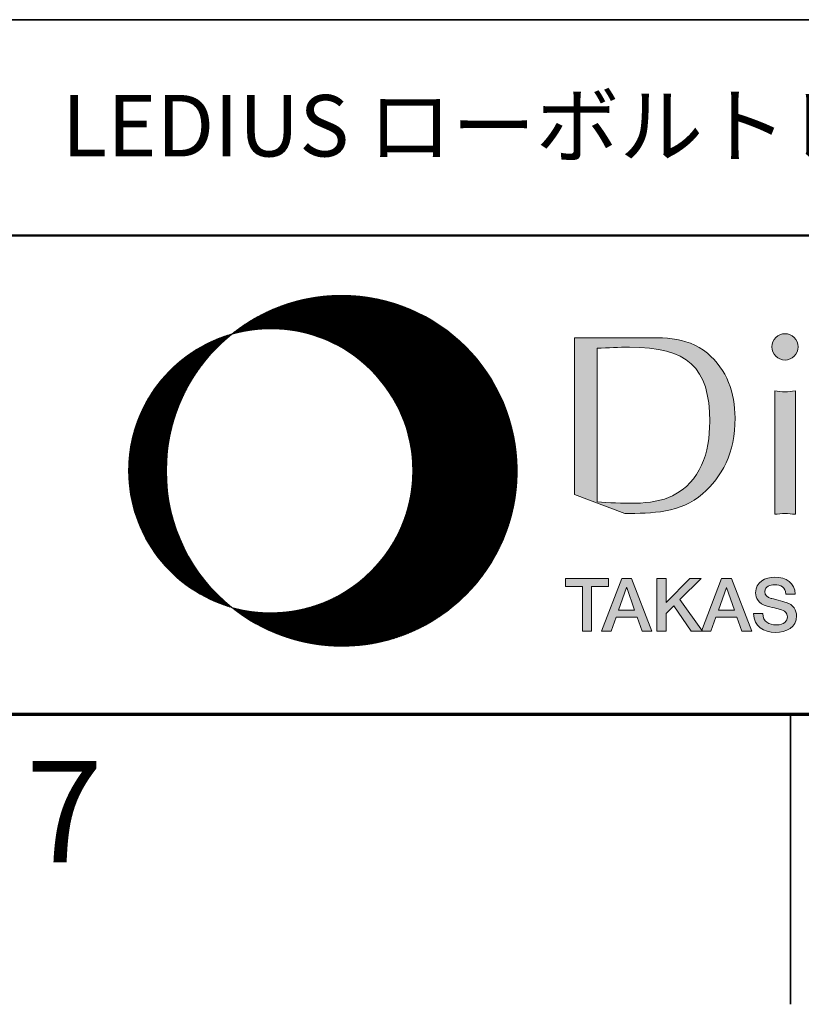
# Model space of a CAD drawing. Units: millimetres. Extents: x -8 to 420, y 0 to 297.
# Drawn here: x 333 to 360, y 0 to 34 of the extents above; entities that cross this region are included whole.
import ezdxf

# ---------------------------------------------------------------- set-up
doc = ezdxf.new("R2010")
doc.units = ezdxf.units.MM
doc.layers.add('FORMAT', color=7, linetype='Continuous')
doc.layers.add('レイヤー_1', color=179, linetype='Continuous')
doc.styles.add('SLDTEXTSTYLE0', font='TXT', dxfattribs={"width": 0.7, "bigfont": 'bigfont'})
doc.styles.add('SLDTEXTSTYLE1', font='TXT', dxfattribs={"width": 0.75, "bigfont": 'bigfont'})

msp = doc.modelspace()

# ---------------------------------------------------------------- hatches: boundary and pattern name
at = {"linetype": 'Continuous'}
h = msp.add_hatch(dxfattribs=at)
h.set_pattern_fill('ANSI31', scale=0.001953125, style=0)
edge = h.paths.add_edge_path(flags=0)
edge.add_spline(control_points=[(340.7609, 13.6697), (341.7976, 12.8354), (343.1141, 12.3365), (344.5475, 12.3365), (347.884, 12.3365), (350.5899, 15.0412), (350.5899, 18.3786), (350.5899, 21.7146), (347.884, 24.4203), (344.5475, 24.4203)], knot_values=[5, 5, 5, 5, 6, 6, 6, 7, 7, 7, 8, 8, 8, 8], weights=[1, 1, 1, 1, 1, 1, 1, 1, 1, 1], degree=3, periodic=0)
edge.add_spline(control_points=[(344.5475, 24.4203), (343.1141, 24.4203), (341.7976, 23.921), (340.7609, 23.087)], knot_values=[0, 0, 0, 0, 1, 1, 1, 1], weights=[1, 1, 1, 1], degree=3, periodic=0)
edge.add_spline(control_points=[(340.7609, 23.087), (341.1867, 23.2079), (341.6361, 23.273), (342.1001, 23.273), (344.8029, 23.273), (346.9945, 21.0816), (346.9945, 18.3786), (346.9945, 15.675), (344.8029, 13.4844), (342.1001, 13.4844), (341.6361, 13.4844), (341.1867, 13.5485), (340.7609, 13.6697)], knot_values=[1, 1, 1, 1, 2, 2, 2, 3, 3, 3, 4, 4, 4, 5, 5, 5, 5], weights=[1, 1, 1, 1, 1, 1, 1, 1, 1, 1, 1, 1, 1], degree=3, periodic=0)
h = msp.add_hatch(dxfattribs=at)
h.set_pattern_fill('ANSI31', scale=0.001953125, style=0)
edge = h.paths.add_edge_path(flags=0)
edge.add_spline(control_points=[(340.7609, 13.6697), (339.3854, 14.7767), (338.505, 16.4741), (338.505, 18.3786)], knot_values=[3, 3, 3, 3, 4, 4, 4, 4], weights=[1, 1, 1, 1], degree=3, periodic=0)
edge.add_spline(control_points=[(338.505, 18.3786), (338.505, 20.2828), (339.3854, 21.9796), (340.7609, 23.087)], knot_values=[0, 0, 0, 0, 1, 1, 1, 1], weights=[1, 1, 1, 1], degree=3, periodic=0)
edge.add_spline(control_points=[(340.7609, 23.087), (338.7094, 22.5052), (337.2056, 20.6178), (337.2056, 18.3786), (337.2056, 16.1391), (338.7094, 14.2515), (340.7609, 13.6697)], knot_values=[1, 1, 1, 1, 2, 2, 2, 3, 3, 3, 3], weights=[1, 1, 1, 1, 1, 1, 1], degree=3, periodic=0)
h = msp.add_hatch(color=7, dxfattribs=at)
edge = h.paths.add_edge_path(flags=0)
edge.add_spline(control_points=[(359.8221, 22.1947), (359.573, 22.1947), (359.3681, 22.3981), (359.3681, 22.6475), (359.3681, 22.8968), (359.573, 23.1015), (359.8221, 23.1015)], knot_values=[0, 0, 0, 0, 1, 1, 1, 2, 2, 2, 2], weights=[1, 1, 1, 1, 1, 1, 1], degree=3, periodic=0)
edge.add_spline(control_points=[(359.8221, 23.1015), (360.0613, 23.1015), (360.2747, 22.8968), (360.2747, 22.6475), (360.2747, 22.3981), (360.0613, 22.1947), (359.8221, 22.1947)], knot_values=[2, 2, 2, 2, 3, 3, 3, 4, 4, 4, 4], weights=[1, 1, 1, 1, 1, 1, 1], degree=3, periodic=0)
h = msp.add_hatch(color=7, dxfattribs=at)
edge = h.paths.add_edge_path(flags=0)
edge.add_line((352.5633, 22.9585), (352.5633, 17.5619))
edge.add_line((352.5633, 17.5619), (354.2954, 16.9073))
edge.add_spline(control_points=[(354.2954, 16.9073), (355.2373, 16.9073), (356.223, 16.9259), (356.9788, 17.583)], knot_values=[1, 1, 1, 1, 2, 2, 2, 2], weights=[1, 1, 1, 1], degree=3, periodic=0)
edge.add_spline(control_points=[(356.9788, 17.583), (357.645, 18.1685), (358.0981, 18.97), (358.0981, 20.2049)], knot_values=[2, 2, 2, 2, 3, 3, 3, 3], weights=[1, 1, 1, 1], degree=3, periodic=0)
edge.add_spline(control_points=[(358.0981, 20.2049), (358.0981, 21.0483), (357.8139, 21.875), (357.1475, 22.4258)], knot_values=[3, 3, 3, 3, 4, 4, 4, 4], weights=[1, 1, 1, 1], degree=3, periodic=0)
edge.add_spline(control_points=[(357.1475, 22.4258), (356.4007, 23.0469), (355.5041, 22.9585), (354.5795, 22.9585)], knot_values=[4, 4, 4, 4, 5, 5, 5, 5], weights=[1, 1, 1, 1], degree=3, periodic=0)
edge.add_line((354.5795, 22.9585), (352.5633, 22.9585))
edge = h.paths.add_edge_path(flags=0)
edge.add_spline(control_points=[(357.2272, 20.0715), (357.2272, 18.987), (356.9073, 18.0007), (355.9485, 17.5217)], knot_values=[2, 2, 2, 2, 3, 3, 3, 3], weights=[1, 1, 1, 1], degree=3, periodic=0)
edge.add_spline(control_points=[(355.9485, 17.5217), (355.2285, 17.1575), (354.1267, 17.2631), (353.3446, 17.3074)], knot_values=[3, 3, 3, 3, 4, 4, 4, 4], weights=[1, 1, 1, 1], degree=3, periodic=0)
edge.add_line((353.3446, 17.3074), (353.3446, 22.6027))
edge.add_spline(control_points=[(353.3446, 22.6027), (353.7269, 22.6123), (354.0997, 22.6382), (354.4645, 22.6382)], knot_values=[0, 0, 0, 0, 1, 1, 1, 1], weights=[1, 1, 1, 1], degree=3, periodic=0)
edge.add_spline(control_points=[(354.4645, 22.6382), (356.4545, 22.6382), (357.2272, 21.9545), (357.2272, 20.0715)], knot_values=[1, 1, 1, 1, 2, 2, 2, 2], weights=[1, 1, 1, 1], degree=3, periodic=0)
h = msp.add_hatch(color=7, dxfattribs=at)
edge = h.paths.add_edge_path(flags=0)
edge.add_spline(control_points=[(359.8221, 21.1006), (359.9371, 21.1006), (360.0444, 21.1199), (360.1771, 21.1282)], knot_values=[4, 4, 4, 4, 5, 5, 5, 5], weights=[1, 1, 1, 1], degree=3, periodic=0)
edge.add_line((360.1771, 21.1282), (360.1771, 16.8813))
edge.add_spline(control_points=[(360.1771, 16.8813), (360.0444, 16.8904), (359.9371, 16.9073), (359.8221, 16.9073)], knot_values=[0, 0, 0, 0, 1, 1, 1, 1], weights=[1, 1, 1, 1], degree=3, periodic=0)
edge.add_spline(control_points=[(359.8221, 16.9073), (359.6978, 16.9073), (359.5817, 16.8904), (359.4666, 16.8813)], knot_values=[1, 1, 1, 1, 2, 2, 2, 2], weights=[1, 1, 1, 1], degree=3, periodic=0)
edge.add_line((359.4666, 16.8813), (359.4666, 21.1282))
edge.add_spline(control_points=[(359.4666, 21.1282), (359.5817, 21.1199), (359.6978, 21.1006), (359.8221, 21.1006)], knot_values=[3, 3, 3, 3, 4, 4, 4, 4], weights=[1, 1, 1, 1], degree=3, periodic=0)
for points in [[(353.7334, 14.6703), (353.7334, 14.3962), (353.1556, 14.3962), (353.1556, 12.8543), (352.8374, 12.8543), (352.8374, 14.3962), (352.2623, 14.3962), (352.2623, 14.6703)], [(356.535, 14.6703), (356.9267, 14.6703), (356.2016, 13.9461), (356.9773, 12.8543), (356.5808, 12.8543), (355.9855, 13.7217), (355.7256, 13.4638), (355.7256, 12.8543), (355.4077, 12.8543), (355.4077, 14.6703), (355.7256, 14.6703), (355.7256, 13.844)]]:
    msp.add_hatch(color=7, dxfattribs=at).paths.add_polyline_path(points, flags=0)
h = msp.add_hatch(color=7, dxfattribs=at)
h.paths.add_polyline_path([(354.196, 14.6703), (353.4991, 12.8543), (353.8275, 12.8543), (353.9987, 13.3345), (354.7231, 13.3345), (354.8938, 12.8543), (355.2351, 12.8543), (354.535, 14.6703)], flags=0)
h.paths.add_polyline_path([(354.6396, 13.5764), (354.0843, 13.5764), (354.3597, 14.358), (354.3668, 14.358)], flags=0)
h = msp.add_hatch(color=7, dxfattribs=at)
h.paths.add_polyline_path([(357.6368, 14.6703), (356.9398, 12.8543), (357.2677, 12.8543), (357.438, 13.3345), (358.1629, 13.3345), (358.3334, 12.8543), (358.6749, 12.8543), (357.9747, 14.6703)], flags=0)
h.paths.add_polyline_path([(358.079, 13.5764), (357.5241, 13.5764), (357.7991, 14.358), (357.8068, 14.358)], flags=0)
h = msp.add_hatch(color=7, dxfattribs=at)
edge = h.paths.add_edge_path(flags=0)
edge.add_spline(control_points=[(359.4965, 12.8105), (359.0821, 12.8105), (358.7456, 13.009), (358.7384, 13.4603)], knot_values=[14, 14, 14, 14, 15, 15, 15, 15], weights=[1, 1, 1, 1], degree=3, periodic=0)
edge.add_line((358.7384, 13.4603), (359.0561, 13.4603))
edge.add_spline(control_points=[(359.0561, 13.4603), (359.0561, 13.1794), (359.2625, 13.07), (359.5169, 13.07)], knot_values=[0, 0, 0, 0, 1, 1, 1, 1], weights=[1, 1, 1, 1], degree=3, periodic=0)
edge.add_spline(control_points=[(359.5169, 13.07), (359.7971, 13.07), (359.9006, 13.2083), (359.9006, 13.3455)], knot_values=[1, 1, 1, 1, 2, 2, 2, 2], weights=[1, 1, 1, 1], degree=3, periodic=0)
edge.add_spline(control_points=[(359.9006, 13.3455), (359.9006, 13.4852), (359.8246, 13.5419), (359.7507, 13.5693)], knot_values=[2, 2, 2, 2, 3, 3, 3, 3], weights=[1, 1, 1, 1], degree=3, periodic=0)
edge.add_spline(control_points=[(359.7507, 13.5693), (359.6236, 13.6179), (359.4583, 13.6498), (359.2087, 13.7192)], knot_values=[3, 3, 3, 3, 4, 4, 4, 4], weights=[1, 1, 1, 1], degree=3, periodic=0)
edge.add_spline(control_points=[(359.2087, 13.7192), (358.8988, 13.8033), (358.8072, 13.9922), (358.8072, 14.1793)], knot_values=[4, 4, 4, 4, 5, 5, 5, 5], weights=[1, 1, 1, 1], degree=3, periodic=0)
edge.add_spline(control_points=[(358.8072, 14.1793), (358.8072, 14.5434), (359.1428, 14.7147), (359.4709, 14.7147)], knot_values=[5, 5, 5, 5, 6, 6, 6, 6], weights=[1, 1, 1, 1], degree=3, periodic=0)
edge.add_spline(control_points=[(359.4709, 14.7147), (359.85, 14.7147), (360.1686, 14.5127), (360.1686, 14.1338)], knot_values=[6, 6, 6, 6, 7, 7, 7, 7], weights=[1, 1, 1, 1], degree=3, periodic=0)
edge.add_line((360.1686, 14.1338), (359.85, 14.1338))
edge.add_spline(control_points=[(359.85, 14.1338), (359.8346, 14.3686), (359.6768, 14.455), (359.4583, 14.455)], knot_values=[8, 8, 8, 8, 9, 9, 9, 9], weights=[1, 1, 1, 1], degree=3, periodic=0)
edge.add_spline(control_points=[(359.4583, 14.455), (359.3108, 14.455), (359.125, 14.4012), (359.125, 14.2181)], knot_values=[9, 9, 9, 9, 10, 10, 10, 10], weights=[1, 1, 1, 1], degree=3, periodic=0)
edge.add_spline(control_points=[(359.125, 14.2181), (359.125, 14.0908), (359.2116, 14.019), (359.341, 13.9839)], knot_values=[10, 10, 10, 10, 11, 11, 11, 11], weights=[1, 1, 1, 1], degree=3, periodic=0)
edge.add_spline(control_points=[(359.341, 13.9839), (359.3697, 13.976), (359.7711, 13.8726), (359.8651, 13.844)], knot_values=[11, 11, 11, 11, 12, 12, 12, 12], weights=[1, 1, 1, 1], degree=3, periodic=0)
edge.add_spline(control_points=[(359.8651, 13.844), (360.1044, 13.7726), (360.2186, 13.5693), (360.2186, 13.3806)], knot_values=[12, 12, 12, 12, 13, 13, 13, 13], weights=[1, 1, 1, 1], degree=3, periodic=0)
edge.add_spline(control_points=[(360.2186, 13.3806), (360.2186, 12.9737), (359.8576, 12.8105), (359.4965, 12.8105)], knot_values=[13, 13, 13, 13, 14, 14, 14, 14], weights=[1, 1, 1, 1], degree=3, periodic=0)

# ---------------------------------------------------------------- linework, layer by layer
at = {"color": 179, "linetype": 'Continuous', "lineweight": 18}
for p, q in [((354.5795, 22.9585), (352.5633, 22.9585)), ((352.5633, 22.9585), (352.5633, 17.5619)), ((353.3446, 17.3074), (353.3446, 22.6027)), ((359.4666, 16.8813), (359.4666, 21.1282)), ((360.1771, 21.1282), (360.1771, 16.8813)), ((352.5633, 17.5619), (354.2954, 16.9073)), ((352.2623, 14.6703), (353.7334, 14.6703)), ((352.2623, 14.3962), (352.2623, 14.6703)), ((354.196, 14.6703), (353.4991, 12.8543)), ((353.7334, 14.6703), (353.7334, 14.3962)), ((354.535, 14.6703), (354.196, 14.6703)), ((355.2351, 12.8543), (354.535, 14.6703)), ((355.4077, 14.6703), (355.7256, 14.6703)), ((355.4077, 12.8543), (355.4077, 14.6703)), ((355.7256, 14.6703), (355.7256, 13.844)), ((355.7256, 13.844), (356.535, 14.6703)), ((356.9267, 14.6703), (356.2016, 13.9461)), ((356.535, 14.6703), (356.9267, 14.6703)), ((357.6368, 14.6703), (356.9398, 12.8543)), ((357.9747, 14.6703), (357.6368, 14.6703)), ((358.6749, 12.8543), (357.9747, 14.6703)), ((352.8374, 14.3962), (352.2623, 14.3962)), ((352.8374, 12.8543), (352.8374, 14.3962)), ((353.7334, 14.3962), (353.1556, 14.3962)), ((353.1556, 14.3962), (353.1556, 12.8543)), ((354.0843, 13.5764), (354.3597, 14.358)), ((354.3597, 14.358), (354.3645, 14.358)), ((354.3645, 14.358), (354.3668, 14.358)), ((354.3668, 14.358), (354.6396, 13.5764)), ((357.5241, 13.5764), (357.7991, 14.358)), ((357.7991, 14.358), (357.8044, 14.358)), ((357.8044, 14.358), (357.8068, 14.358)), ((357.8068, 14.358), (358.079, 13.5764)), ((356.2016, 13.9461), (356.9773, 12.8543)), ((360.1686, 14.1338), (359.85, 14.1338)), ((354.6396, 13.5764), (354.0843, 13.5764)), ((355.9855, 13.7217), (355.7256, 13.4638)), ((356.5808, 12.8543), (355.9855, 13.7217)), ((358.079, 13.5764), (357.5241, 13.5764)), ((353.8275, 12.8543), (353.9987, 13.3345)), ((353.9987, 13.3345), (354.7231, 13.3345)), ((354.7231, 13.3345), (354.8938, 12.8543)), ((355.7256, 13.4638), (355.7256, 12.8543)), ((357.2677, 12.8543), (357.438, 13.3345)), ((357.438, 13.3345), (358.1629, 13.3345)), ((358.1629, 13.3345), (358.3334, 12.8543)), ((358.7384, 13.4603), (359.0561, 13.4603)), ((353.1556, 12.8543), (352.8374, 12.8543)), ((353.4991, 12.8543), (353.8275, 12.8543)), ((354.8938, 12.8543), (355.2351, 12.8543)), ((355.7256, 12.8543), (355.4077, 12.8543)), ((356.9773, 12.8543), (356.5808, 12.8543)), ((356.9398, 12.8543), (357.2677, 12.8543)), ((358.3334, 12.8543), (358.6749, 12.8543))]:
    msp.add_line(p, q, dxfattribs=at)
at = {"color": 7, "linetype": 'Continuous', "lineweight": 35}
msp.add_line((360.0039, 10), (360.0039, 0), dxfattribs=at)
at = {"color": 161, "linetype": 'Continuous', "lineweight": 18}
for points, knots in [([(340.7609, 13.6697), (341.7976, 12.8354), (343.1141, 12.3365), (344.5475, 12.3365), (347.884, 12.3365), (350.5899, 15.0412), (350.5899, 18.3786), (350.5899, 21.7146), (347.884, 24.4203), (344.5475, 24.4203)], [5, 5, 5, 5, 6, 6, 6, 7, 7, 7, 8, 8, 8, 8]), ([(340.7609, 23.087), (338.7094, 22.5052), (337.2056, 20.6178), (337.2056, 18.3786), (337.2056, 16.1391), (338.7094, 14.2515), (340.7609, 13.6697)], [1, 1, 1, 1, 2, 2, 2, 3, 3, 3, 3]), ([(340.7609, 23.087), (341.1867, 23.2079), (341.6361, 23.273), (342.1001, 23.273), (344.8029, 23.273), (346.9945, 21.0816), (346.9945, 18.3786), (346.9945, 15.675), (344.8029, 13.4844), (342.1001, 13.4844), (341.6361, 13.4844), (341.1867, 13.5485), (340.7609, 13.6697)], [1, 1, 1, 1, 2, 2, 2, 3, 3, 3, 4, 4, 4, 5, 5, 5, 5])]:
    msp.add_open_spline(points, degree=3, knots=knots, dxfattribs=at)
for points in [[(344.5475, 24.4203), (343.1141, 24.4203), (341.7976, 23.921), (340.7609, 23.087)], [(338.505, 18.3786), (338.505, 20.2828), (339.3854, 21.9796), (340.7609, 23.087)], [(340.7609, 13.6697), (339.3854, 14.7767), (338.505, 16.4741), (338.505, 18.3786)]]:
    msp.add_open_spline(points, degree=3, dxfattribs=at)
at = {"color": 179, "linetype": 'Continuous', "lineweight": 18}
for points, knots in [([(359.8221, 22.1947), (359.573, 22.1947), (359.3681, 22.3981), (359.3681, 22.6475), (359.3681, 22.8968), (359.573, 23.1015), (359.8221, 23.1015)], [0, 0, 0, 0, 1, 1, 1, 2, 2, 2, 2]), ([(359.8221, 23.1015), (360.0613, 23.1015), (360.2747, 22.8968), (360.2747, 22.6475), (360.2747, 22.3981), (360.0613, 22.1947), (359.8221, 22.1947)], [2, 2, 2, 2, 3, 3, 3, 4, 4, 4, 4])]:
    msp.add_open_spline(points, degree=3, knots=knots, dxfattribs=at)
for points in [[(357.1475, 22.4258), (356.4007, 23.0469), (355.5041, 22.9585), (354.5795, 22.9585)], [(353.3446, 22.6027), (353.7269, 22.6123), (354.0997, 22.6382), (354.4645, 22.6382)], [(354.4645, 22.6382), (356.4545, 22.6382), (357.2272, 21.9545), (357.2272, 20.0715)], [(358.0981, 20.2049), (358.0981, 21.0483), (357.8139, 21.875), (357.1475, 22.4258)], [(359.4666, 21.1282), (359.5817, 21.1199), (359.6978, 21.1006), (359.8221, 21.1006)], [(359.8221, 21.1006), (359.9371, 21.1006), (360.0444, 21.1199), (360.1771, 21.1282)], [(357.2272, 20.0715), (357.2272, 18.987), (356.9073, 18.0007), (355.9485, 17.5217)], [(356.9788, 17.583), (357.645, 18.1685), (358.0981, 18.97), (358.0981, 20.2049)], [(355.9485, 17.5217), (355.2285, 17.1575), (354.1267, 17.2631), (353.3446, 17.3074)], [(354.2954, 16.9073), (355.2373, 16.9073), (356.223, 16.9259), (356.9788, 17.583)], [(359.8221, 16.9073), (359.6978, 16.9073), (359.5817, 16.8904), (359.4666, 16.8813)], [(360.1771, 16.8813), (360.0444, 16.8904), (359.9371, 16.9073), (359.8221, 16.9073)], [(358.8072, 14.1793), (358.8072, 14.5434), (359.1428, 14.7147), (359.4709, 14.7147)], [(359.4709, 14.7147), (359.85, 14.7147), (360.1686, 14.5127), (360.1686, 14.1338)], [(359.4583, 14.455), (359.3108, 14.455), (359.125, 14.4012), (359.125, 14.2181)], [(359.85, 14.1338), (359.8346, 14.3686), (359.6768, 14.455), (359.4583, 14.455)], [(359.2087, 13.7192), (358.8988, 13.8033), (358.8072, 13.9922), (358.8072, 14.1793)], [(359.125, 14.2181), (359.125, 14.0908), (359.2116, 14.019), (359.341, 13.9839)], [(359.341, 13.9839), (359.3697, 13.976), (359.7711, 13.8726), (359.8651, 13.844)], [(359.7507, 13.5693), (359.6236, 13.6179), (359.4583, 13.6498), (359.2087, 13.7192)], [(359.9006, 13.3455), (359.9006, 13.4852), (359.8246, 13.5419), (359.7507, 13.5693)], [(359.8651, 13.844), (360.1044, 13.7726), (360.2186, 13.5693), (360.2186, 13.3806)], [(359.4965, 12.8105), (359.0821, 12.8105), (358.7456, 13.009), (358.7384, 13.4603)], [(359.0561, 13.4603), (359.0561, 13.1794), (359.2625, 13.07), (359.5169, 13.07)], [(360.2186, 13.3806), (360.2186, 12.9737), (359.8576, 12.8105), (359.4965, 12.8105)], [(359.5169, 13.07), (359.7971, 13.07), (359.9006, 13.2083), (359.9006, 13.3455)]]:
    msp.add_open_spline(points, degree=3, dxfattribs=at)
at = {"layer": 'FORMAT', "lineweight": 50}
msp.add_line((410, 26.4821), (260, 26.4821), dxfattribs=at)
at = {"layer": 'FORMAT', "lineweight": 70}
msp.add_line((10, 10), (410, 10), dxfattribs=at)
at = {"layer": 'レイヤー_1', "color": 7, "lineweight": 35}
msp.add_line((260, 33.9183), (410, 33.9183), dxfattribs=at)

# ---------------------------------------------------------------- texts
at = {"color": 7, "linetype": 'Continuous', "lineweight": 0, "insert": (334.9933, 8.386), "char_height": 3.5, "attachment_point": 2, "style": 'SLDTEXTSTYLE1'}
msp.add_mtext('7', dxfattribs=at)
at = {"layer": 'レイヤー_1', "insert": (334.8988, 31.3239), "char_height": 2.116667, "attachment_point": 1, "style": 'SLDTEXTSTYLE0'}
msp.add_mtext('LEDIUS ローボルトレール フィードインキャップ 人感センサー付', dxfattribs=at)

doc.saveas('drawing.dxf')
